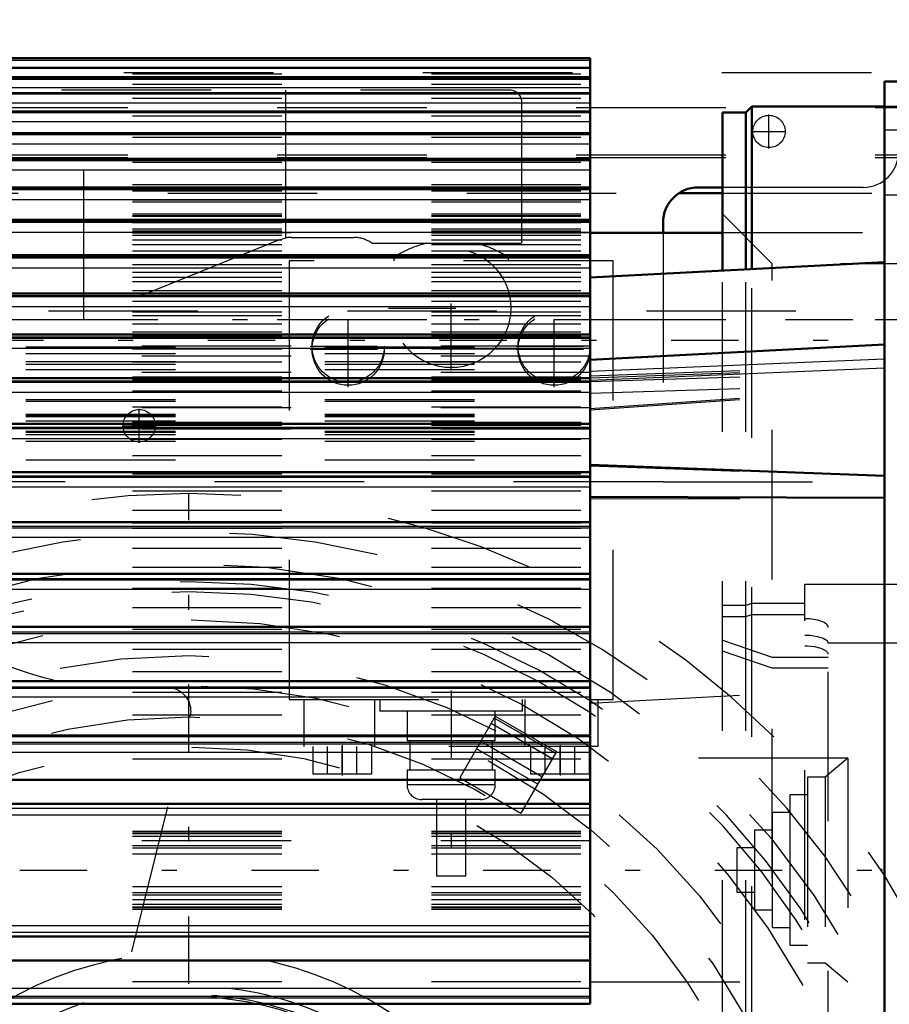
# Model space of a CAD drawing. Units: inches. Extents: x 19 to 243, y 19 to 234.
# Drawn here: x 76 to 82, y 102 to 109 of the extents above; entities that cross this region are included whole.
import ezdxf

# ---------------------------------------------------------------- set-up
doc = ezdxf.new("R2010")
doc.units = ezdxf.units.IN
doc.header["$MEASUREMENT"] = 0
doc.linetypes.add('Center', pattern=[1.5, 0.45, -0.5, 0.05, -0.5])
doc.linetypes.add('Dashed', pattern=[2, 1, -1])
for name, color, linetype, lineweight in [('2d ConnectionPoints', 7, 'Continuous', 50), ('AM_0', 7, 'Continuous', 50), ('AM_4', 3, 'Continuous', 25), ('AM_5', 3, 'Continuous', 25), ('AM_7', 7, 'Center', 25), ('AM_9', 6, 'Dashed', 25)]:
    doc.layers.add(name, color=color, linetype=linetype, lineweight=lineweight)
doc.dimstyles.get("Standard").update_dxf_attribs({"dimtxt": 0.18, "dimasz": 0.18, "dimexe": 0.18, "dimexo": 0.0625, "dimgap": 0.09, "dimtad": 0, "dimtih": 1, "dimtoh": 1, "dimdec": 4, "dimzin": 0, "dimdsep": 46, "dimtxsty": 'Standard', "dimcen": 0.09, "dimadec": 0, "dimazin": 0, "dimtfac": 1, "dimtdec": 4, "dimtofl": 0, "dimtmove": 0, "dimatfit": 3, "dimfxl": 0, "dimtolj": 1, "dimtzin": 0, "dimarcsym": 0})

# ---------------------------------------------------------------- blocks, each defined once
blk = doc.blocks.new('6_SH5_R02_2_tr_0_in_KQ5HK_1_2_GN_Wire_Rope_Hoist_900')
at = {"layer": 'AM_0'}
for p, q in [((80.9919, 107.8022), (80.8314, 107.8022)), ((80.5951, 107.566), (80.5951, 107.4973))]:
    blk.add_line(p, q, dxfattribs=at)
blk.add_arc((80.8314, 107.566), 0.2362, 90, 180, dxfattribs=at)
at = {"layer": 'AM_7'}
for p, q in [((81.3038, 108.0625), (81.3038, 108.2899)), ((81.1901, 108.1762), (81.4175, 108.1762)), ((79.1778, 106.5766), (79.1778, 107.4616)), ((78.4888, 106.4663), (78.4888, 106.9924)), ((78.7593, 106.9951), (79.5964, 106.9951)), ((79.8668, 106.4663), (79.8668, 106.9924)), ((78.2356, 106.7392), (78.742, 106.7392)), ((78.2356, 106.7195), (78.742, 106.7195)), ((79.6136, 106.7392), (80.12, 106.7392)), ((79.6136, 106.7195), (80.12, 106.7195)), ((77.0912, 106.094), (77.0912, 106.3214)), ((76.9775, 106.2077), (77.2049, 106.2077)), ((79.1778, 104.4361), (79.1778, 103.1368)), ((78.4495, 104.0713), (78.4495, 103.8677)), ((79.9062, 104.0713), (79.9062, 103.8677))]:
    blk.add_line(p, q, dxfattribs=at)
at = {"layer": 'AM_9'}
for p, q in [((70.9888, 108.5699), (82.1699, 108.5699)), ((79.5715, 108.4518), (73.9736, 108.4518)), ((76.7211, 106.9228), (76.7211, 108.4518)), ((78.0711, 107.4639), (78.0711, 108.4518)), ((79.6502, 107.4282), (79.6502, 108.3731)), ((81.9337, 107.8022), (80.9919, 107.8022)), ((80.5951, 107.4973), (80.5951, 105.8337)), ((78.0351, 107.4532), (75.1916, 106.3054)), ((78.1088, 107.4675), (78.5282, 107.4675)), ((78.6463, 107.4282), (79.6502, 107.4282)), ((80.2605, 107.3101), (78.0951, 107.3101)), ((78.0951, 107.3101), (78.0951, 104.377)), ((79.5617, 107.3349), (78.7939, 107.3349)), ((78.7939, 107.3349), (78.7939, 107.3101)), ((79.5617, 107.3101), (79.5617, 107.3349)), ((80.2605, 104.377), (80.2605, 107.3101)), ((80.5951, 105.8337), (70.9888, 105.8337)), ((77.2803, 104.4557), (76.995, 104.4557)), ((78.0951, 104.377), (80.2605, 104.377)), ((78.1936, 104.062), (78.1936, 104.377)), ((78.666, 104.377), (78.666, 104.062)), ((78.7014, 104.377), (78.7014, 104.2983)), ((79.6542, 104.2983), (79.6542, 104.377)), ((79.6707, 104.377), (79.6707, 104.062)), ((80.1621, 104.062), (80.1621, 104.377)), ((76.5577, 100.749), (77.4331, 104.2602)), ((79.6542, 104.2983), (78.7014, 104.2983)), ((78.8825, 104.2983), (78.8825, 104.1014)), ((79.4731, 104.1014), (79.4731, 104.2983)), ((80.1621, 104.062), (78.1936, 104.062)), ((78.2526, 104.062), (78.2526, 103.877)), ((78.351, 103.877), (78.351, 104.062)), ((78.4495, 103.877), (78.4495, 104.062)), ((78.5479, 103.877), (78.5479, 104.062)), ((78.6463, 103.877), (78.6463, 104.062)), ((79.4731, 104.1014), (78.8825, 104.1014)), ((78.9022, 104.1014), (78.9022, 103.9046)), ((79.4534, 103.9046), (79.4534, 104.1014)), ((79.7093, 104.062), (79.7093, 103.877)), ((79.8077, 103.877), (79.8077, 104.062)), ((79.9062, 103.877), (79.9062, 104.062)), ((80.0046, 103.877), (80.0046, 104.062)), ((80.103, 103.877), (80.103, 104.062)), ((78.6463, 103.877), (78.2526, 103.877)), ((79.4731, 103.9046), (78.8825, 103.9046)), ((78.8825, 103.9046), (78.8825, 103.8061)), ((79.4731, 103.8061), (79.4731, 103.9046)), ((80.103, 103.877), (79.7093, 103.877)), ((79.4731, 103.8061), (78.8825, 103.8061)), ((79.3747, 103.7077), (78.981, 103.7077)), ((79.0794, 103.7077), (79.0794, 103.1959)), ((79.2762, 103.1959), (79.2762, 103.7077)), ((79.2762, 103.1959), (79.0794, 103.1959))]:
    blk.add_line(p, q, dxfattribs=at)
blk.add_lwpolyline([(78.0351, 107.4532), (78.0513, 107.459), (78.0679, 107.4633), (78.0711, 107.4639)], dxfattribs=at)
for centre, radius in [((81.3038, 108.1762), 0.1083), ((79.1778, 106.9951), 0.3986), ((78.4888, 106.7392), 0.2411), ((78.4888, 106.7195), 0.2411), ((79.8668, 106.7392), 0.2411), ((79.8668, 106.7195), 0.2411), ((77.0912, 106.2077), 0.1083)]:
    blk.add_circle(centre, radius, dxfattribs=at)
for centre, radius, start, end in [((79.5715, 108.3731), 0.0787, 0, 90), ((81.9337, 108.0384), 0.2362, 270, 360), ((78.1088, 107.2707), 0.1969, 90, 101.02308), ((78.5282, 107.2707), 0.1969, 53.1301, 90), ((79.1778, 106.7392), 0.7087, 103.5362, 122.79718), ((79.1778, 106.7392), 0.7087, 57.20283, 76.4638), ((76.995, 106.6211), 2.1654, 230.78353, 270.00002), ((77.2803, 104.2983), 0.1575, 346.00071, 90), ((78.981, 103.8061), 0.0984, 180, 270), ((79.3747, 103.8061), 0.0984, 270, 360)]:
    blk.add_arc(centre, radius, start, end, dxfattribs=at)
blk = doc.blocks.new('21_0543001430_SH5_G6_0_in_KQ5HK_1_2_GN_Wire_Rope_Hoist_900')
at = {"layer": 'AM_0'}
for p, q in [((81.1888, 108.343), (81.1494, 108.3037)), ((82.0771, 108.343), (81.1888, 108.343)), ((81.1888, 107.2563), (81.1888, 108.343)), ((80.9919, 107.246), (80.9919, 108.3037)), ((81.1494, 108.3037), (80.9919, 108.3037)), ((81.1494, 107.2542), (81.1494, 108.3037))]:
    blk.add_line(p, q, dxfattribs=at)
at = {"layer": 'AM_9'}
for p, q in [((82.9998, 108.343), (82.0771, 108.343)), ((81.326, 107.2906), (80.9919, 107.6247)), ((81.326, 99.1804), (81.326, 107.2906)), ((82.7838, 107.2906), (81.326, 107.2906)), ((80.9919, 98.1674), (80.9919, 107.246)), ((81.1494, 98.1674), (81.1494, 107.2542)), ((81.1888, 98.128), (81.1888, 107.2563)), ((81.5431, 98.9041), (81.5431, 105.1488)), ((81.5431, 105.1488), (82.5667, 105.1488)), ((81.1494, 105.0059), (80.9919, 105.0059)), ((81.1888, 105.0193), (81.1494, 105.0059)), ((81.5431, 105.0193), (81.1888, 105.0193)), ((80.9919, 104.9319), (81.1494, 104.9319)), ((81.1494, 104.9319), (81.1888, 104.9453)), ((81.1888, 104.9453), (81.5431, 104.9453)), ((81.7006, 99.5629), (81.7006, 104.8578)), ((80.9919, 104.7736), (81.326, 104.6594)), ((82.4092, 104.7546), (81.7006, 104.7546)), ((81.326, 104.5854), (80.9919, 104.6996)), ((81.326, 104.6594), (81.7006, 104.6594)), ((81.7006, 104.5854), (81.326, 104.5854))]:
    blk.add_line(p, q, dxfattribs=at)
for points in [[(81.5431, 104.8075), (81.5787, 104.8061), (81.6274, 104.7991), (81.6667, 104.787), (81.692, 104.7711), (81.7006, 104.7536)], [(81.7006, 104.6796), (81.6994, 104.6861), (81.6844, 104.7034), (81.6534, 104.7181), (81.6099, 104.7284), (81.559, 104.7332), (81.5431, 104.7335)]]:
    blk.add_lwpolyline(points, dxfattribs=at)
blk.add_ellipse((81.5431, 104.8578), major_axis=(0.1575, 0), ratio=0.374607, start_param=0, end_param=1.570796, dxfattribs=at)
blk = doc.blocks.new('23_SH5_L_L2_EC_YAL_0_in_KQ5HK_1_2_GN_Wire_Rope_Hoist_900')
at = {"layer": 'AM_7'}
blk.add_line((43.7424, 103.2355), (104.371, 103.2355), dxfattribs=at)
blk = doc.blocks.new('24_2727091139_12_H72_0_in_KQ5HK_1_2_GN_Wire_Rope_Hoist_900')
at = {"layer": 'AM_0'}
for p, q in [((80.1086, 108.6662), (69.0456, 108.6662)), ((80.1086, 104.1351), (80.1086, 108.6662)), ((80.1086, 108.6008), (69.0456, 108.6008)), ((80.1086, 108.5295), (69.0456, 108.5295)), ((82.0771, 108.5111), (82.7464, 108.5111)), ((82.0771, 97.9599), (82.0771, 108.5111)), ((80.1086, 108.4326), (69.0456, 108.4326)), ((80.1086, 108.3107), (69.0456, 108.3107)), ((80.1086, 108.1642), (69.0456, 108.1642)), ((80.1086, 107.994), (69.0456, 107.994)), ((80.1086, 107.8008), (69.0456, 107.8008)), ((80.1086, 107.5856), (69.0456, 107.5856)), ((80.1086, 107.3495), (69.0456, 107.3495)), ((82.0771, 107.3028), (80.1086, 107.1997)), ((80.1086, 107.0935), (69.0456, 107.0935)), ((80.1086, 106.819), (69.0456, 106.819)), ((82.0771, 106.752), (80.1086, 106.6489)), ((80.1086, 106.5272), (69.0456, 106.5272)), ((80.1086, 106.2197), (69.0456, 106.2197)), ((80.1086, 105.947), (82.0771, 105.8725)), ((80.1086, 105.8978), (69.0456, 105.8978)), ((80.1086, 105.7327), (82.0771, 105.7247)), ((80.1086, 105.5632), (69.0456, 105.5632)), ((80.1086, 105.2175), (69.0456, 105.2175)), ((80.1086, 104.8623), (69.0456, 104.8623)), ((80.1086, 104.4995), (69.0456, 104.4995)), ((69.0456, 104.1351), (80.1086, 104.1351)), ((80.1086, 104.1307), (69.0456, 104.1307)), ((80.1086, 102.3403), (80.1086, 104.1307)), ((69.0456, 103.8388), (80.1086, 103.8388)), ((69.0456, 103.6789), (80.1086, 103.6789)), ((69.0456, 102.7921), (80.1086, 102.7921)), ((69.0456, 102.6322), (80.1086, 102.6322)), ((69.0456, 102.3403), (80.1086, 102.3403))]:
    blk.add_line(p, q, dxfattribs=at)
at = {"layer": 'AM_4'}
for p, q in [((69.0456, 108.6535), (80.1086, 108.6535)), ((69.0456, 108.6073), (80.1086, 108.6073)), ((69.0456, 108.6002), (80.1086, 108.6002)), ((69.0456, 108.5985), (80.1086, 108.5985)), ((69.0456, 108.5448), (80.1086, 108.5448)), ((69.0456, 108.5283), (80.1086, 108.5283)), ((69.0456, 108.5258), (80.1086, 108.5258)), ((69.0456, 108.4695), (80.1086, 108.4695)), ((69.0456, 108.4306), (80.1086, 108.4306)), ((69.0456, 108.4273), (80.1086, 108.4273)), ((69.0456, 108.3686), (80.1086, 108.3686)), ((69.0456, 108.3075), (80.1086, 108.3075)), ((69.0456, 108.3035), (80.1086, 108.3035)), ((69.0456, 108.2428), (80.1086, 108.2428)), ((69.0456, 108.1598), (80.1086, 108.1598)), ((69.0456, 108.155), (80.1086, 108.155)), ((69.0456, 108.0925), (80.1086, 108.0925)), ((69.0456, 107.988), (80.1086, 107.988)), ((69.0456, 107.9826), (80.1086, 107.9826)), ((69.0456, 107.9186), (80.1086, 107.9186)), ((69.0456, 107.7931), (80.1086, 107.7931)), ((69.0456, 107.787), (80.1086, 107.787)), ((69.0456, 107.7219), (80.1086, 107.7219)), ((69.0456, 107.576), (80.1086, 107.576)), ((69.0456, 107.5693), (80.1086, 107.5693)), ((69.0456, 107.5033), (80.1086, 107.5033)), ((69.0456, 107.3378), (80.1086, 107.3378)), ((69.0456, 107.3304), (80.1086, 107.3304)), ((69.0456, 107.2639), (80.1086, 107.2639)), ((69.0456, 107.0796), (80.1086, 107.0796)), ((69.0456, 107.0716), (80.1086, 107.0716)), ((69.0456, 107.0049), (80.1086, 107.0049)), ((69.0456, 106.8026), (80.1086, 106.8026)), ((69.0456, 106.7941), (80.1086, 106.7941)), ((69.0456, 106.7275), (80.1086, 106.7275)), ((80.1086, 106.5731), (82.0771, 106.6551)), ((80.1086, 106.5132), (82.0771, 106.5952)), ((69.0456, 106.5083), (80.1086, 106.5083)), ((69.0456, 106.4993), (80.1086, 106.4993)), ((69.0456, 106.4331), (80.1086, 106.4331)), ((69.0456, 106.198), (80.1086, 106.198)), ((69.0456, 106.1886), (80.1086, 106.1886)), ((69.0456, 106.1232), (80.1086, 106.1232)), ((69.0456, 105.8733), (80.1086, 105.8733)), ((69.0456, 105.8635), (80.1086, 105.8635)), ((69.0456, 105.7992), (80.1086, 105.7992)), ((69.0456, 105.5357), (80.1086, 105.5357)), ((69.0456, 105.5255), (80.1086, 105.5255)), ((69.0456, 105.4626), (80.1086, 105.4626)), ((69.0456, 105.1869), (80.1086, 105.1869)), ((69.0456, 105.1765), (80.1086, 105.1765)), ((69.0456, 105.1153), (80.1086, 105.1153)), ((69.0456, 104.8287), (80.1086, 104.8287)), ((69.0456, 104.8179), (80.1086, 104.8179)), ((69.0456, 104.7587), (80.1086, 104.7587)), ((69.0456, 104.4626), (80.1086, 104.4626)), ((69.0456, 104.4517), (80.1086, 104.4517)), ((69.0456, 104.3948), (80.1086, 104.3948)), ((69.0456, 104.0906), (80.1086, 104.0906)), ((69.0456, 104.0795), (80.1086, 104.0795)), ((69.0456, 104.0252), (80.1086, 104.0252)), ((69.0456, 103.6507), (80.1086, 103.6507)), ((69.0456, 103.6064), (80.1086, 103.6064)), ((69.0456, 102.8647), (80.1086, 102.8647)), ((69.0456, 102.8203), (80.1086, 102.8203)), ((69.0456, 102.4458), (80.1086, 102.4458)), ((69.0456, 102.3915), (80.1086, 102.3915)), ((69.0456, 102.3804), (80.1086, 102.3804))]:
    blk.add_line(p, q, dxfattribs=at)
at = {"layer": 'AM_7'}
blk.add_line((82.7799, 107.9682), (82.0437, 107.9682), dxfattribs=at)
at = {"layer": 'AM_9'}
for p, q in [((69.0456, 108.5615), (80.1086, 108.5615)), ((69.0456, 108.4934), (80.1086, 108.4934)), ((69.0456, 108.3997), (80.1086, 108.3997)), ((69.0456, 108.2809), (80.1086, 108.2809)), ((69.0456, 108.1375), (80.1086, 108.1375)), ((82.7464, 108.1847), (82.0771, 108.1847)), ((69.0456, 107.9702), (80.1086, 107.9702)), ((69.0456, 107.8221), (80.1086, 107.8221)), ((69.0456, 107.7798), (80.1086, 107.7798)), ((82.0771, 107.7517), (82.7464, 107.7517)), ((69.0456, 107.7206), (80.1086, 107.7206)), ((69.0456, 107.7179), (80.1086, 107.7179)), ((69.0456, 107.7049), (80.1086, 107.7049)), ((69.0456, 107.6253), (80.1086, 107.6253)), ((69.0456, 107.6135), (80.1086, 107.6135)), ((69.0456, 107.6095), (80.1086, 107.6095)), ((69.0456, 107.5673), (80.1086, 107.5673)), ((69.0456, 107.5239), (80.1086, 107.5239)), ((69.0456, 107.5111), (80.1086, 107.5111)), ((69.0456, 107.5043), (80.1086, 107.5043)), ((69.0456, 107.4993), (80.1086, 107.4993)), ((69.0456, 107.4818), (80.1086, 107.4818)), ((69.0456, 107.4518), (80.1086, 107.4518)), ((69.0456, 107.4195), (80.1086, 107.4195)), ((69.0456, 107.3788), (80.1086, 107.3788)), ((69.0456, 107.3368), (80.1086, 107.3368)), ((69.0456, 107.3337), (80.1086, 107.3337)), ((69.0456, 107.2856), (80.1086, 107.2856)), ((69.0456, 107.234), (80.1086, 107.234)), ((69.0456, 107.2023), (80.1086, 107.2023)), ((69.0456, 107.1727), (80.1086, 107.1727)), ((69.0456, 107.1119), (80.1086, 107.1119)), ((69.0456, 107.0801), (80.1086, 107.0801)), ((69.0456, 107.0405), (80.1086, 107.0405)), ((69.0456, 106.9708), (80.1086, 106.9708)), ((69.0456, 106.9459), (80.1086, 106.9459)), ((69.0456, 106.8899), (80.1086, 106.8899)), ((69.0456, 106.8352), (80.1086, 106.8352)), ((69.0456, 106.8115), (80.1086, 106.8115)), ((69.0456, 106.8078), (80.1086, 106.8078)), ((69.0456, 106.7958), (80.1086, 106.7958)), ((69.0456, 106.7214), (80.1086, 106.7214)), ((80.1086, 106.7403), (72.333, 106.7403)), ((72.333, 106.7368), (80.1086, 106.7368)), ((72.333, 106.6912), (80.1086, 106.6912)), ((69.0456, 106.6348), (80.1086, 106.6348)), ((80.1086, 106.6741), (72.333, 106.6741)), ((72.333, 106.6365), (80.1086, 106.6365)), ((72.333, 106.6198), (80.1086, 106.6198)), ((72.333, 106.5845), (80.1086, 106.5845)), ((80.1086, 106.5641), (72.333, 106.5641)), ((80.1086, 106.5407), (82.0771, 106.6137)), ((80.1086, 106.5285), (82.0771, 106.5999)), ((80.1086, 106.5038), (82.0771, 106.5664)), ((69.0456, 106.536), (80.1086, 106.536)), ((69.0456, 106.5181), (80.1086, 106.5181)), ((69.0456, 106.4416), (80.1086, 106.4416)), ((80.1086, 106.4254), (82.0771, 106.488)), ((80.1086, 106.3228), (82.0771, 106.4605)), ((80.1086, 106.3142), (82.0771, 106.4522)), ((72.333, 106.3845), (80.1086, 106.3845)), ((72.333, 106.3714), (80.1086, 106.3714)), ((69.0456, 106.3344), (80.1086, 106.3344)), ((80.1086, 106.3275), (72.333, 106.3275)), ((69.0456, 106.2327), (80.1086, 106.2327)), ((72.333, 106.2861), (80.1086, 106.2861)), ((72.333, 106.2767), (80.1086, 106.2767)), ((72.333, 106.2694), (80.1086, 106.2694)), ((72.333, 106.2401), (80.1086, 106.2401)), ((69.0456, 106.2124), (80.1086, 106.2124)), ((72.333, 106.2208), (80.1086, 106.2208)), ((80.1086, 106.1842), (72.333, 106.1842)), ((72.333, 106.1711), (80.1086, 106.1711)), ((72.333, 106.1691), (80.1086, 106.1691)), ((72.333, 106.1657), (80.1086, 106.1657)), ((69.0456, 106.1178), (80.1086, 106.1178)), ((72.333, 106.149), (80.1086, 106.149)), ((72.333, 106.105), (80.1086, 106.105)), ((69.0456, 106.0092), (80.1086, 106.0092)), ((72.333, 105.9804), (80.1086, 105.9804)), ((80.1086, 105.9401), (82.0771, 105.8672)), ((69.0456, 105.8922), (80.1086, 105.8922)), ((69.0456, 105.8872), (80.1086, 105.8872)), ((69.0456, 105.7723), (80.1086, 105.7723)), ((80.1086, 105.7222), (82.0771, 105.714)), ((69.0456, 105.6436), (80.1086, 105.6436)), ((69.0456, 105.5591), (80.1086, 105.5591)), ((69.0456, 105.5229), (80.1086, 105.5229)), ((69.0456, 105.3883), (80.1086, 105.3883)), ((69.0456, 105.2624), (80.1086, 105.2624)), ((69.0456, 105.2146), (80.1086, 105.2146)), ((69.0456, 105.1225), (80.1086, 105.1225)), ((69.0456, 104.9921), (80.1086, 104.9921)), ((69.0456, 104.8605), (80.1086, 104.8605)), ((69.0456, 104.8475), (80.1086, 104.8475)), ((69.0456, 104.7131), (80.1086, 104.7131)), ((69.0456, 104.5646), (80.1086, 104.5646)), ((69.0456, 104.4985), (80.1086, 104.4985)), ((80.1086, 104.3528), (82.0771, 104.456)), ((69.0456, 104.427), (80.1086, 104.427)), ((69.0456, 104.2753), (80.1086, 104.2753)), ((69.0456, 104.1303), (80.1086, 104.1303)), ((69.0456, 103.9809), (80.1086, 103.9809)), ((81.8315, 103.9835), (80.1086, 103.9835)), ((81.8315, 103.9835), (81.6799, 103.8564)), ((81.8315, 103.9835), (81.8315, 102.4875)), ((81.6799, 103.8564), (81.5618, 103.8564)), ((81.5618, 103.8564), (81.5618, 102.6146)), ((81.6799, 103.8564), (81.6799, 102.6146)), ((81.5618, 103.7383), (81.4437, 103.7383)), ((81.4437, 103.7383), (81.4437, 102.7328)), ((81.4437, 103.6202), (81.3256, 103.6202)), ((81.3256, 103.6202), (81.3256, 102.8509)), ((69.0456, 103.4963), (80.1086, 103.4963)), ((69.0456, 103.4845), (80.1086, 103.4845)), ((69.0456, 103.4806), (80.1086, 103.4806)), ((69.0456, 103.4637), (80.1086, 103.4637)), ((81.3256, 103.502), (81.2074, 103.502)), ((81.2074, 103.502), (81.2074, 102.969)), ((80.1086, 103.4324), (69.0456, 103.4324)), ((69.0456, 103.4013), (80.1086, 103.4013)), ((69.0456, 103.3849), (80.1086, 103.3849)), ((69.0456, 103.3456), (80.1086, 103.3456)), ((81.2074, 103.3839), (81.0893, 103.3839)), ((81.0893, 103.3839), (81.0893, 103.0871)), ((69.0456, 103.1255), (80.1086, 103.1255)), ((69.0456, 103.0861), (80.1086, 103.0861)), ((69.0456, 103.0698), (80.1086, 103.0698)), ((81.0893, 103.0871), (81.2074, 103.0871)), ((69.0456, 103.0387), (80.1086, 103.0387)), ((69.0456, 103.0074), (80.1086, 103.0074)), ((69.0456, 102.9904), (80.1086, 102.9904)), ((69.0456, 102.9865), (80.1086, 102.9865)), ((69.0456, 102.9747), (80.1086, 102.9747)), ((81.2074, 102.969), (81.3256, 102.969)), ((81.3256, 102.8509), (81.4437, 102.8509)), ((81.4437, 102.7328), (81.5618, 102.7328)), ((81.5618, 102.6146), (81.6799, 102.6146)), ((81.6799, 102.6146), (81.8315, 102.4875)), ((69.0456, 102.4901), (80.1086, 102.4901)), ((80.1086, 102.4875), (81.8315, 102.4875)), ((69.0456, 102.3407), (80.1086, 102.3407))]:
    blk.add_line(p, q, dxfattribs=at)
blk = doc.blocks.new('27_0543417040_SH5_L3_G6_75_0_in_KQ5HK_1_2_GN_Wire_Rope_Hoist_900')
at = {"layer": 'AM_0'}
blk.add_line((80.9919, 107.4973), (80.1086, 107.4973), dxfattribs=at)
at = {"layer": 'AM_9'}
for p, q in [((80.1086, 107.4973), (59.2816, 107.4973)), ((83.9284, 107.4973), (80.9919, 107.4973))]:
    blk.add_line(p, q, dxfattribs=at)
blk = doc.blocks.new('31_0543005270_D225_G6_8_N1_0_in_KQ5HK_1_2_GN_Wire_Rope_Hoist_900')
at = {"layer": 'AM_7'}
for p, q in [((84.9652, 106.9164), (67.599, 106.9164)), ((77.4238, 94.7261), (77.4238, 105.7601))]:
    blk.add_line(p, q, dxfattribs=at)
at = {"layer": 'AM_9'}
for p, q in [((83.0144, 108.3337), (71.8333, 108.3337)), ((83.0144, 108.0187), (71.8333, 108.0187)), ((83.0144, 107.999), (71.8333, 107.999)), ((83.0144, 106.9164), (71.8333, 106.9164)), ((80.5951, 105.8337), (83.0144, 105.8337)), ((79.4731, 104.265), (79.2348, 103.8523)), ((79.8753, 104.0168), (79.4662, 104.253)), ((79.4732, 104.2652), (79.8824, 104.029)), ((79.8541, 103.98), (79.4449, 104.2162)), ((79.7844, 103.8594), (79.3753, 104.0956)), ((79.7566, 103.8111), (79.3475, 104.0474)), ((79.8824, 104.029), (79.644, 103.6161)), ((79.2348, 103.8523), (79.644, 103.6161))]:
    blk.add_line(p, q, dxfattribs=at)
for radius in [5.0447, 4.6666, 4.4291, 4.228, 4.0175, 3.8164]:
    blk.add_circle((77.4238, 100.2431), radius, dxfattribs=at)
for radius, start, end in [(5.5118, 24, 156), (5.2543, 305.24095, 234.75905), (4.9213, 299.3081, 240.6919), (4.8544, 297.87027, 242.12973), (2.4434, 53.6871, 156.3129), (2.2186, 56.79216, 153.20784), (2.1591, 59.36923, 150.63077), (2.1457, 59.36923, 150.63077)]:
    blk.add_arc((77.4238, 100.2431), radius, start, end, dxfattribs=at)
blk = doc.blocks.new('46_3437014250X_C3_1828_8_1_0_in_KQ5HK_1_2_GN_Wire_Rope_Hoist_900')
at = {"layer": 'AM_0'}
blk.add_line((80.7008, 107.7628), (80.9919, 107.7628), dxfattribs=at)
at = {"layer": 'AM_7'}
blk.add_line((115.2, 106.7786), (27.9449, 106.7786), dxfattribs=at)
at = {"layer": 'AM_9'}
for p, q in [((59.2816, 107.7628), (80.7008, 107.7628)), ((80.9919, 107.7628), (83.9284, 107.7628)), ((44.4839, 106.9754), (96.0974, 106.9754))]:
    blk.add_line(p, q, dxfattribs=at)
blk = doc.blocks.new('*D148')
at = {"layer": 'AM_5', "color": 0, "lineweight": -2}
for p, q in [((103.9773, 103.2355), (103.9773, 19.761)), ((77.8505, 77.7428), (77.8505, 19.761)), ((79.3505, 19.761), (86.7853, 19.761)), ((102.4773, 19.761), (95.0424, 19.761))]:
    blk.add_line(p, q, dxfattribs=at)
at = {"layer": 'AM_5', "color": 0}
for points in [[(79.3505, 20.011), (79.3505, 19.511), (77.8505, 19.761)], [(102.4773, 19.511), (102.4773, 20.011), (103.9773, 19.761)]]:
    blk.add_solid(points, dxfattribs=at)
at = {"layer": 'Defpoints', "color": 0}
for p in [(103.9773, 103.2355), (77.8505, 77.7428), (77.8505, 20.511)]:
    blk.add_point(p, dxfattribs=at)
at = {"layer": 'AM_5', "color": 0, "insert": (90.9139, 19.761), "char_height": 1.5, "attachment_point": 5}
blk.add_mtext("\\A1;26.13''", dxfattribs=at)
blk = doc.blocks.new('*D150')
at = {"layer": 'AM_5', "color": 0, "lineweight": -2}
for p, q in [((44.4839, 103.2355), (44.4839, 19.761)), ((77.8505, 77.7428), (77.8505, 19.761)), ((45.9839, 19.761), (57.0386, 19.761)), ((76.3505, 19.761), (65.2957, 19.761))]:
    blk.add_line(p, q, dxfattribs=at)
at = {"layer": 'AM_5', "color": 0}
for points in [[(45.9839, 20.011), (45.9839, 19.511), (44.4839, 19.761)], [(76.3505, 19.511), (76.3505, 20.011), (77.8505, 19.761)]]:
    blk.add_solid(points, dxfattribs=at)
at = {"layer": 'Defpoints', "color": 0}
for p in [(44.4839, 103.2355), (77.8505, 77.7428), (44.4839, 20.511)]:
    blk.add_point(p, dxfattribs=at)
at = {"layer": 'AM_5', "color": 0, "insert": (61.1672, 19.761), "char_height": 1.5, "attachment_point": 5}
blk.add_mtext("\\A1;33.37''", dxfattribs=at)
blk = doc.blocks.new('*D153')
at = {"layer": 'AM_5', "color": 0, "lineweight": -2}
for p, q in [((35.5725, 95.9518), (35.5725, 121.8199)), ((37.0725, 121.8199), (69.2296, 121.8199)), ((106.0725, 121.8199), (73.9153, 121.8199)), ((107.5725, 89.4518), (107.5725, 121.8199))]:
    blk.add_line(p, q, dxfattribs=at)
at = {"layer": 'AM_5', "color": 0}
for points in [[(37.0725, 122.0699), (37.0725, 121.5699), (35.5725, 121.8199)], [(106.0725, 121.5699), (106.0725, 122.0699), (107.5725, 121.8199)]]:
    blk.add_solid(points, dxfattribs=at)
at = {"layer": 'Defpoints', "color": 0}
for p in [(35.5725, 121.0699), (35.5725, 95.9518), (107.5725, 89.4518)]:
    blk.add_point(p, dxfattribs=at)
at = {"layer": 'AM_5', "color": 0, "insert": (71.5725, 121.8199), "char_height": 1.5, "attachment_point": 5}
blk.add_mtext("\\A1;72''", dxfattribs=at)

msp = doc.modelspace()

# ---------------------------------------------------------------- linework, layer by layer
at = {"layer": '2d ConnectionPoints'}
msp.add_point((82.0549, 103.23551), dxfattribs=at)
msp.add_point((82.0549, 103.23551), dxfattribs=at)

# ---------------------------------------------------------------- block references
for name in ['6_SH5_R02_2_tr_0_in_KQ5HK_1_2_GN_Wire_Rope_Hoist_900', '46_3437014250X_C3_1828_8_1_0_in_KQ5HK_1_2_GN_Wire_Rope_Hoist_900', '23_SH5_L_L2_EC_YAL_0_in_KQ5HK_1_2_GN_Wire_Rope_Hoist_900', '24_2727091139_12_H72_0_in_KQ5HK_1_2_GN_Wire_Rope_Hoist_900', '21_0543001430_SH5_G6_0_in_KQ5HK_1_2_GN_Wire_Rope_Hoist_900', '31_0543005270_D225_G6_8_N1_0_in_KQ5HK_1_2_GN_Wire_Rope_Hoist_900', '27_0543417040_SH5_L3_G6_75_0_in_KQ5HK_1_2_GN_Wire_Rope_Hoist_900']:
    msp.add_blockref(name, (0, 0))

# ---------------------------------------------------------------- dimensions: what is measured, and where the dimension line sits
at = {"layer": 'AM_5'}
for base, p1, p2, text, picture, middle in [((35.57246, 121.81991), (107.57246, 89.4518), (35.57246, 95.9518), "72''", '*D153', (71.57246, 121.81991)), ((44.48389, 19.76104), (77.85046, 77.7428), (44.48389, 103.23551), "33.37''", '*D150', (61.16718, 19.76104)), ((77.85046, 19.76104), (103.97727, 103.23551), (77.85046, 77.7428), "26.13''", '*D148', (90.91386, 19.76104))]:
    dim = msp.add_linear_dim(base=base, p1=p1, p2=p2, text=text, dimstyle='Standard', override={"dimtxt": 1.5, "dimasz": 1.5, "dimexe": 0, "dimexo": 0, "dimgap": 0.45}, dxfattribs=at)
    dim.commit()
    dim.dimension.update_dxf_attribs({"geometry": picture, "text_midpoint": middle, "dimtype": 160})

doc.saveas('drawing.dxf')
